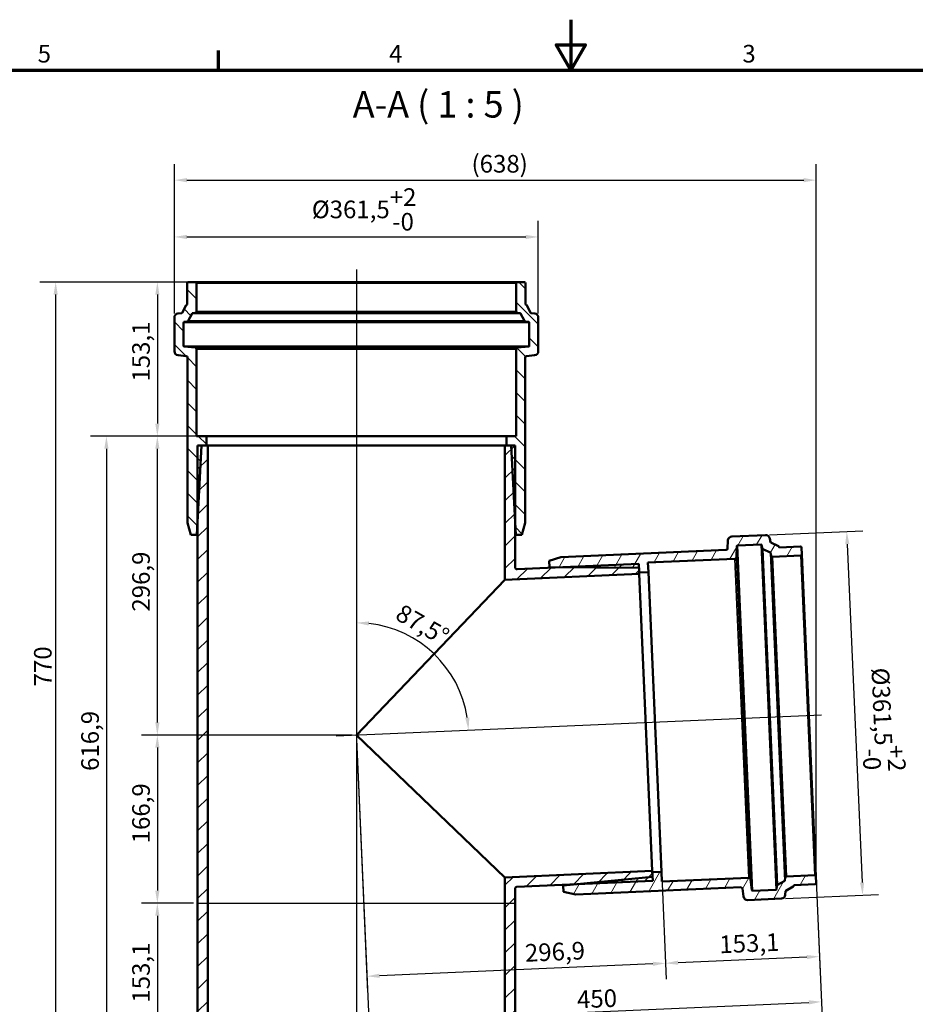
# Model space of a CAD drawing. Units: millimetres. Extents: x 0 to 2100, y 0 to 1485.
# Drawn here: x 503 to 1392, y 507 to 1485 of the extents above; entities that cross this region are included whole.
import ezdxf

# ---------------------------------------------------------------- set-up
doc = ezdxf.new("R2010")
doc.units = ezdxf.units.MM
doc.header["$LTSCALE"] = 5
for name, color, linetype, lineweight in [('Bemaßung (ISO)', 7, 'Continuous', 25), ('Mittellinie (ISO)', 7, 'Continuous', 25), ('Rahmen (ISO)', 7, 'Continuous', 70), ('Schraffur (ISO)', 7, 'Continuous', 18), ('Sichtbar (ISO)', 7, 'Continuous', 50), ('Sichtbar schmal (ISO)', 7, 'Continuous', 35), ('Skizziergeometrie (ISO)', 7, 'Continuous', 25), ('Symbol (ISO)', 7, 'Continuous', 25)]:
    doc.layers.add(name, color=color, linetype=linetype, lineweight=lineweight)
doc.styles.add('Bezeichnungstext (DIN)', font='isocpeur.ttf')
doc.styles.add('Notiztext (DIN)', font='isocpeur.ttf')
doc.dimstyles.new('Standard (DIN)', dxfattribs={"dimscale": 5, "dimtxt": 3.5, "dimasz": 2.5, "dimexe": 3.175, "dimexo": 0.8, "dimgap": 0.8, "dimtad": 1, "dimrnd": 1e-08, "dimtxsty": 'Notiztext (DIN)', "dimcen": 0.09, "dimdle": 10, "dimclrd": 256, "dimclre": 256, "dimclrt": 256, "dimadec": 0, "dimazin": 2, "dimtfac": 1, "dimtmove": 0, "dimatfit": 3, "dimfxl": 1, "dimtolj": 1, "dimlwd": -1, "dimlwe": -1, "dimarcsym": 0})

# ---------------------------------------------------------------- blocks, each defined once
blk = doc.blocks.new('Ränder Vorgaberahmen')
at = {"layer": 'Rahmen (ISO)'}
blk.add_line((140, 287), (140, 290.9), dxfattribs=at)
at = {"layer": 'Rahmen (ISO)', "flags": 128}
for points in [[(210, 297), (210, 287), (207.11, 292), (212.89, 292), (210, 287)], [(10, 10), (10, 287), (410, 287), (410, 10), (10, 10)]]:
    blk.add_lwpolyline(points, dxfattribs=at)
at = {"layer": 'Rahmen (ISO)', "char_height": 3.5, "attachment_point": 7, "style": 'Notiztext (DIN)'}
for s, insert in [('5', (104.08, 287.4)), ('4', (173.9, 287.4)), ('3', (244.08, 287.4))]:
    blk.add_mtext(s, dxfattribs=dict(at, insert=insert))
blk = doc.blocks.new('*D6')
at = {"layer": 'Bemaßung (ISO)', "transparency": 16777216}
for p, q in [((656.2, 1193.2), (656.2, 1285.08)), ((1017.7, 1193.2), (1017.7, 1285.08)), ((668.7, 1269.2), (1005.2, 1269.2))]:
    blk.add_line(p, q, dxfattribs=at)
for points in [[(668.7, 1271.29), (668.7, 1267.12), (656.2, 1269.2)], [(1005.2, 1271.29), (1005.2, 1267.12), (1017.7, 1269.2)]]:
    blk.add_solid(points, dxfattribs=at)
at = {"layer": 'Defpoints', "color": 0, "transparency": 16777216}
for p in [(1017.7, 1269.2), (656.2, 1189.2), (1017.7, 1189.2)]:
    blk.add_point(p, dxfattribs=at)
at = {"layer": 'Bemaßung (ISO)', "transparency": 16777216, "insert": (792.76, 1317.54), "char_height": 17.5, "attachment_point": 1, "style": 'Notiztext (DIN)'}
blk.add_mtext('\\A1;\\fISOCPEUR|b0|i0;\\H17.5000;Ø361,5\\S+2^ -0;', dxfattribs=at)
blk = doc.blocks.new('*D7')
at = {"layer": 'Bemaßung (ISO)', "transparency": 16777216}
for p, q in [((1247.48, 973.24), (1339.94, 977.27)), ((1324.63, 964.09), (1339.3, 627.91)), ((1263.25, 612.08), (1355.71, 616.12))]:
    blk.add_line(p, q, dxfattribs=at)
for points in [[(1326.71, 964.18), (1322.54, 964), (1324.08, 976.58)], [(1341.39, 628), (1337.22, 627.82), (1339.85, 615.43)]]:
    blk.add_solid(points, dxfattribs=at)
at = {"layer": 'Defpoints', "color": 0, "transparency": 16777216}
for p in [(1243.48, 973.06), (1259.25, 611.91), (1339.85, 615.43)]:
    blk.add_point(p, dxfattribs=at)
at = {"layer": 'Bemaßung (ISO)', "transparency": 16777216, "insert": (1378.32, 842.26), "char_height": 17.5, "attachment_point": 1, "rotation": 272.5, "style": 'Notiztext (DIN)'}
blk.add_mtext('\\A1;\\fISOCPEUR|b0|i0;\\H17.5000;Ø361,5\\S+2^ -0;', dxfattribs=at)
blk = doc.blocks.new('*D8')
at = {"layer": 'Bemaßung (ISO)', "transparency": 16777216}
for p, q in [((656.2, 1193.2), (656.2, 1341.49)), ((1293.81, 631.18), (1293.81, 1341.49)), ((668.7, 1325.62), (1281.31, 1325.62))]:
    blk.add_line(p, q, dxfattribs=at)
for points in [[(668.7, 1327.7), (668.7, 1323.53), (656.2, 1325.62)], [(1281.31, 1327.7), (1281.31, 1323.53), (1293.81, 1325.62)]]:
    blk.add_solid(points, dxfattribs=at)
at = {"layer": 'Defpoints', "color": 0, "transparency": 16777216}
for p in [(1293.81, 1325.62), (656.2, 1189.2), (1293.81, 627.18)]:
    blk.add_point(p, dxfattribs=at)
at = {"layer": 'Bemaßung (ISO)', "transparency": 16777216, "insert": (951.38, 1350.62), "char_height": 17.5, "attachment_point": 1, "style": 'Notiztext (DIN)'}
blk.add_mtext('\\A1;\\fISOCPEUR|b0|i0;\\H17.5000;(638)', dxfattribs=at)
blk = doc.blocks.new('*D9')
at = {"layer": 'Bemaßung (ISO)', "transparency": 16777216}
for p, q in [((673.1, 1224.39), (623.43, 1224.39)), ((639.3, 1211.89), (639.3, 1083.79)), ((683.95, 1071.29), (623.43, 1071.29))]:
    blk.add_line(p, q, dxfattribs=at)
for points in [[(637.22, 1211.89), (641.38, 1211.89), (639.3, 1224.39)], [(637.22, 1083.79), (641.38, 1083.79), (639.3, 1071.29)]]:
    blk.add_solid(points, dxfattribs=at)
at = {"layer": 'Defpoints', "color": 0, "transparency": 16777216}
for p in [(677.1, 1224.39), (639.3, 1071.29), (687.95, 1071.29)]:
    blk.add_point(p, dxfattribs=at)
at = {"layer": 'Bemaßung (ISO)', "transparency": 16777216, "insert": (614.3, 1125.53), "char_height": 17.5, "attachment_point": 1, "rotation": 90, "style": 'Notiztext (DIN)'}
blk.add_mtext('\\A1;153,1', dxfattribs=at)
blk = doc.blocks.new('*D10')
at = {"layer": 'Bemaßung (ISO)', "transparency": 16777216}
for p, q in [((673.1, 1224.39), (522.39, 1224.39)), ((538.27, 1211.89), (538.27, 466.89)), ((685.3, 454.39), (522.39, 454.39))]:
    blk.add_line(p, q, dxfattribs=at)
for points in [[(536.19, 1211.89), (540.35, 1211.89), (538.27, 1224.39)], [(536.19, 466.89), (540.35, 466.89), (538.27, 454.39)]]:
    blk.add_solid(points, dxfattribs=at)
at = {"layer": 'Defpoints', "color": 0, "transparency": 16777216}
for p in [(677.1, 1224.39), (538.27, 454.39), (689.3, 454.39)]:
    blk.add_point(p, dxfattribs=at)
at = {"layer": 'Bemaßung (ISO)', "transparency": 16777216, "insert": (516.77, 822.77), "char_height": 17.5, "attachment_point": 1, "rotation": 90, "style": 'Notiztext (DIN)'}
blk.add_mtext('\\A1;770', dxfattribs=at)
blk = doc.blocks.new('*D11')
at = {"layer": 'Bemaßung (ISO)', "transparency": 16777216}
for p, q in [((683.95, 1071.29), (623.43, 1071.29)), ((639.3, 786.89), (639.3, 1058.79)), ((832.95, 774.39), (623.43, 774.39))]:
    blk.add_line(p, q, dxfattribs=at)
for points in [[(637.22, 1058.79), (641.38, 1058.79), (639.3, 1071.29)], [(637.22, 786.89), (641.38, 786.89), (639.3, 774.39)]]:
    blk.add_solid(points, dxfattribs=at)
at = {"layer": 'Defpoints', "color": 0, "transparency": 16777216}
for p in [(639.3, 1071.29), (687.95, 1071.29), (836.95, 774.39)]:
    blk.add_point(p, dxfattribs=at)
at = {"layer": 'Bemaßung (ISO)', "transparency": 16777216, "insert": (614.3, 897.03), "char_height": 17.5, "attachment_point": 1, "rotation": 90, "style": 'Notiztext (DIN)'}
blk.add_mtext('\\A1;296,9', dxfattribs=at)
blk = doc.blocks.new('*D12')
at = {"layer": 'Bemaßung (ISO)', "transparency": 16777216}
for p, q in [((683.95, 1071.29), (572.81, 1071.29)), ((588.68, 1058.79), (588.68, 466.89)), ((685.3, 454.39), (572.81, 454.39))]:
    blk.add_line(p, q, dxfattribs=at)
for points in [[(586.6, 1058.79), (590.77, 1058.79), (588.68, 1071.29)], [(586.6, 466.89), (590.77, 466.89), (588.68, 454.39)]]:
    blk.add_solid(points, dxfattribs=at)
at = {"layer": 'Defpoints', "color": 0, "transparency": 16777216}
for p in [(687.95, 1071.29), (588.68, 454.39), (689.3, 454.39)]:
    blk.add_point(p, dxfattribs=at)
at = {"layer": 'Bemaßung (ISO)', "transparency": 16777216, "insert": (563.68, 738.78), "char_height": 17.5, "attachment_point": 1, "rotation": 90, "style": 'Notiztext (DIN)'}
blk.add_mtext('\\A1;616,9', dxfattribs=at)
blk = doc.blocks.new('*D13')
at = {"layer": 'Bemaßung (ISO)', "transparency": 16777216}
for p, q in [((1140.24, 634.49), (1144.72, 531.86)), ((1293.67, 630.33), (1297.68, 538.54)), ((1284.5, 553.85), (1156.52, 548.26))]:
    blk.add_line(p, q, dxfattribs=at)
for points in [[(1156.43, 550.35), (1156.61, 546.18), (1144.03, 547.72)], [(1284.41, 555.93), (1284.59, 551.77), (1296.98, 554.4)]]:
    blk.add_solid(points, dxfattribs=at)
at = {"layer": 'Defpoints', "color": 0, "transparency": 16777216}
for p in [(1140.07, 638.48), (1293.49, 634.32), (1144.03, 547.72)]:
    blk.add_point(p, dxfattribs=at)
at = {"layer": 'Bemaßung (ISO)', "transparency": 16777216, "insert": (1197.13, 575.06), "char_height": 17.5, "attachment_point": 1, "rotation": 2.5, "style": 'Notiztext (DIN)'}
blk.add_mtext('\\A1;153,1', dxfattribs=at)
blk = doc.blocks.new('*D14')
at = {"layer": 'Bemaßung (ISO)', "transparency": 16777216}
for p, q in [((837.12, 770.39), (848.1, 518.91)), ((1140.24, 634.49), (1144.72, 531.86)), ((1131.54, 547.17), (859.9, 535.31))]:
    blk.add_line(p, q, dxfattribs=at)
for points in [[(1131.45, 549.26), (1131.63, 545.09), (1144.03, 547.72)], [(859.81, 537.4), (859.99, 533.23), (847.41, 534.77)]]:
    blk.add_solid(points, dxfattribs=at)
at = {"layer": 'Defpoints', "color": 0, "transparency": 16777216}
for p in [(836.95, 774.39), (1140.07, 638.48), (847.41, 534.77)]:
    blk.add_point(p, dxfattribs=at)
at = {"layer": 'Bemaßung (ISO)', "transparency": 16777216, "insert": (1004.04, 566.63), "char_height": 17.5, "attachment_point": 1, "rotation": 2.5, "style": 'Notiztext (DIN)'}
blk.add_mtext('\\A1;296,9', dxfattribs=at)
blk = doc.blocks.new('*D15')
at = {"layer": 'Bemaßung (ISO)', "transparency": 16777216}
for p, q in [((837.12, 770.39), (850.07, 473.95)), ((1293.67, 630.33), (1299.64, 493.58)), ((861.86, 490.36), (1286.46, 508.9))]:
    blk.add_line(p, q, dxfattribs=at)
for points in [[(1286.37, 510.98), (1286.55, 506.82), (1298.95, 509.44)], [(861.77, 492.44), (861.95, 488.28), (849.38, 489.81)]]:
    blk.add_solid(points, dxfattribs=at)
at = {"layer": 'Defpoints', "color": 0, "transparency": 16777216}
for p in [(836.95, 774.39), (1293.49, 634.32), (1298.95, 509.44)]:
    blk.add_point(p, dxfattribs=at)
at = {"layer": 'Bemaßung (ISO)', "transparency": 16777216, "insert": (1055.74, 520.34), "char_height": 17.5, "attachment_point": 1, "rotation": 2.5, "style": 'Notiztext (DIN)'}
blk.add_mtext('\\A1;450', dxfattribs=at)
blk = doc.blocks.new('*D17')
at = {"layer": 'Bemaßung (ISO)', "transparency": 16777216}
for p, q in [((675.3, 607.49), (623.43, 607.49)), ((639.3, 594.99), (639.3, 466.89)), ((685.3, 454.39), (623.43, 454.39))]:
    blk.add_line(p, q, dxfattribs=at)
for points in [[(637.22, 594.99), (641.38, 594.99), (639.3, 607.49)], [(637.22, 466.89), (641.38, 466.89), (639.3, 454.39)]]:
    blk.add_solid(points, dxfattribs=at)
at = {"layer": 'Defpoints', "color": 0, "transparency": 16777216}
for p in [(679.3, 607.49), (639.3, 454.39), (689.3, 454.39)]:
    blk.add_point(p, dxfattribs=at)
at = {"layer": 'Bemaßung (ISO)', "transparency": 16777216, "insert": (614.3, 508.63), "char_height": 17.5, "attachment_point": 1, "rotation": 90, "style": 'Notiztext (DIN)'}
blk.add_mtext('\\A1;153,1', dxfattribs=at)
blk = doc.blocks.new('*D18')
at = {"layer": 'Bemaßung (ISO)', "transparency": 16777216}
blk.add_arc((836.95, 774.39), 111.56, 8.92343, 83.57657, dxfattribs=at)
for points in [[(849.31, 883.17), (849.55, 887.33), (836.95, 885.95)], [(949.23, 791.9), (945.08, 791.49), (948.4, 779.26)]]:
    blk.add_solid(points, dxfattribs=at)
at = {"layer": 'Defpoints', "color": 0, "transparency": 16777216}
for p in [(836.95, 1236.89), (931.9, 832.96), (836.95, 774.39), (840.95, 774.57)]:
    blk.add_point(p, dxfattribs=at)
at = {"layer": 'Bemaßung (ISO)', "transparency": 16777216, "insert": (883.08, 905.32), "char_height": 17.5, "attachment_point": 1, "rotation": 330.24353, "style": 'Notiztext (DIN)'}
blk.add_mtext('\\A1;87,5°', dxfattribs=at)
blk = doc.blocks.new('*D19')
at = {"layer": 'Bemaßung (ISO)', "transparency": 16777216}
for p, q in [((832.95, 774.39), (623.43, 774.39)), ((639.3, 761.89), (639.3, 619.99)), ((675.3, 607.49), (623.43, 607.49))]:
    blk.add_line(p, q, dxfattribs=at)
for points in [[(637.22, 761.89), (641.38, 761.89), (639.3, 774.39)], [(637.22, 619.99), (641.38, 619.99), (639.3, 607.49)]]:
    blk.add_solid(points, dxfattribs=at)
at = {"layer": 'Defpoints', "color": 0, "transparency": 16777216}
for p in [(836.95, 774.39), (639.3, 607.49), (679.3, 607.49)]:
    blk.add_point(p, dxfattribs=at)
at = {"layer": 'Bemaßung (ISO)', "transparency": 16777216, "insert": (614.3, 666.88), "char_height": 17.5, "attachment_point": 1, "rotation": 90, "style": 'Notiztext (DIN)'}
blk.add_mtext('\\A1;166,9', dxfattribs=at)

msp = doc.modelspace()

# ---------------------------------------------------------------- hatches: boundary and pattern name
at = {"layer": 'Schraffur (ISO)'}
h = msp.add_hatch(dxfattribs=at)
h.set_pattern_fill('ANSI31', color=256, scale=127, angle=90.0002105, style=0)
h.set_pattern_definition([(135.0002, (0, 0), (-11.22528, -11.22536), [])])
edge = h.paths.add_edge_path()
edge.add_line((995.8003, 1223.3908), (995.8003, 1195.2397))
edge.add_ellipse((997.3003, 1195.2397), major_axis=(-1.5, 0), ratio=1, start_angle=0, end_angle=83)
edge.add_line((997.1175, 1193.7509), (999.7891, 1193.4228))
edge.add_ellipse((999.7282, 1192.9266), major_axis=(0.0609, 0.4963), ratio=1, start_angle=304.4774464, end_angle=360, ccw=False)
edge.add_line((1000.1718, 1193.1573), (1003.936, 1185.9192))
edge.add_ellipse((1005.2668, 1186.6113), major_axis=(-1.3308, -0.6921), ratio=1, start_angle=0, end_angle=55.5225536)
edge.add_line((1005.084, 1185.1225), (1008.1613, 1184.7447))
edge.add_ellipse((1008.1003, 1184.2484), major_axis=(0.0609, 0.4963), ratio=1, start_angle=277, end_angle=360, ccw=False)
edge.add_line((1008.6003, 1184.2484), (1008.6003, 1160.7489))
edge.add_ellipse((1008.1003, 1160.7489), major_axis=(0.5, 0), ratio=1, start_angle=275, end_angle=360, ccw=False)
edge.add_line((1008.1439, 1160.2508), (996.9696, 1159.2732))
edge.add_ellipse((997.1003, 1157.7789), major_axis=(-0.1307, 1.4943), ratio=1, start_angle=0, end_angle=85)
edge.add_line((995.6003, 1157.7789), (995.6003, 1071.2908))
edge.add_line((995.6003, 1071.2908), (985.9503, 1071.2908))
edge.add_line((985.9503, 1071.2908), (985.9503, 1062.1908))
edge.add_line((985.9503, 1062.1908), (990.6182, 1062.1908))
edge.add_line((990.6182, 1062.1908), (994.6003, 986.2069))
edge.add_line((994.6003, 986.2069), (995.2825, 973.1908))
edge.add_line((995.2825, 973.1908), (1001.4849, 973.1908))
edge.add_line((1001.4849, 973.1908), (1004.7003, 985.1908))
edge.add_line((1004.7003, 985.1908), (1004.7003, 1149.4403))
edge.add_ellipse((1006.2003, 1149.4403), major_axis=(-1.5, 0), ratio=1, start_angle=275, end_angle=360, ccw=False)
edge.add_line((1006.0696, 1150.9346), (1014.0489, 1151.6327))
edge.add_ellipse((1013.7003, 1155.6175), major_axis=(0.3486, -3.9848), ratio=1, start_angle=0, end_angle=85)
edge.add_line((1017.7003, 1155.6175), (1017.7003, 1189.2029))
edge.add_ellipse((1013.7003, 1189.2029), major_axis=(4, 0), ratio=1, start_angle=0, end_angle=83)
edge.add_line((1014.1878, 1193.1731), (1010.4249, 1193.6351))
edge.add_ellipse((1010.4858, 1194.1314), major_axis=(-0.0609, -0.4963), ratio=1, start_angle=304.4774464, end_angle=360, ccw=False)
edge.add_line((1010.0422, 1193.9007), (1006.1565, 1201.3722))
edge.add_ellipse((1005.2693, 1200.9108), major_axis=(0.8872, 0.4614), ratio=1, start_angle=0, end_angle=55.5225536)
edge.add_line((1005.3912, 1201.9033), (1005.3394, 1201.9097))
edge.add_ellipse((1005.4003, 1202.406), major_axis=(-0.0609, -0.4963), ratio=1, start_angle=277, end_angle=360, ccw=False)
edge.add_line((1004.9003, 1202.406), (1004.9003, 1223.3908))
edge.add_ellipse((1003.9003, 1223.3908), major_axis=(1, 0), ratio=1, start_angle=0, end_angle=90)
edge.add_line((1003.9003, 1224.3908), (996.8003, 1224.3908))
edge.add_ellipse((996.8003, 1223.3908), major_axis=(0, 1), ratio=1, start_angle=0, end_angle=90)
edge = h.paths.add_edge_path()
edge.add_line((678.1003, 1195.2397), (678.1003, 1223.3908))
edge.add_ellipse((677.1003, 1223.3908), major_axis=(1, 0), ratio=1, start_angle=0, end_angle=90)
edge.add_line((677.1003, 1224.3908), (670.0003, 1224.3908))
edge.add_ellipse((670.0003, 1223.3908), major_axis=(0, 1), ratio=1, start_angle=0, end_angle=90)
edge.add_line((669.0003, 1223.3908), (669.0003, 1202.406))
edge.add_ellipse((668.5003, 1202.406), major_axis=(0.5, 0), ratio=1, start_angle=277, end_angle=360, ccw=False)
edge.add_line((668.5613, 1201.9097), (668.5094, 1201.9033))
edge.add_ellipse((668.6313, 1200.9108), major_axis=(-0.1219, 0.9925), ratio=1, start_angle=0, end_angle=55.5225536)
edge.add_line((667.7441, 1201.3722), (663.8584, 1193.9007))
edge.add_ellipse((663.4148, 1194.1314), major_axis=(0.4436, -0.2307), ratio=1, start_angle=304.4774464, end_angle=360, ccw=False)
edge.add_line((663.4758, 1193.6351), (659.7128, 1193.1731))
edge.add_ellipse((660.2003, 1189.2029), major_axis=(-0.4875, 3.9702), ratio=1, start_angle=0, end_angle=83)
edge.add_line((656.2003, 1189.2029), (656.2003, 1155.6175))
edge.add_ellipse((660.2003, 1155.6175), major_axis=(-4, 0), ratio=1, start_angle=0, end_angle=85)
edge.add_line((659.8517, 1151.6327), (667.8311, 1150.9346))
edge.add_ellipse((667.7003, 1149.4403), major_axis=(0.1307, 1.4943), ratio=1, start_angle=275, end_angle=360, ccw=False)
edge.add_line((669.2003, 1149.4403), (669.2003, 985.1908))
edge.add_line((669.2003, 985.1908), (672.4157, 973.1908))
edge.add_line((672.4157, 973.1908), (678.6182, 973.1908))
edge.add_line((678.6182, 973.1908), (679.3003, 986.2069))
edge.add_line((679.3003, 986.2069), (683.2825, 1062.1908))
edge.add_line((683.2825, 1062.1908), (687.9503, 1062.1908))
edge.add_line((687.9503, 1062.1908), (687.9503, 1071.2908))
edge.add_line((687.9503, 1071.2908), (678.3003, 1071.2908))
edge.add_line((678.3003, 1071.2908), (678.3003, 1157.7789))
edge.add_ellipse((676.8003, 1157.7789), major_axis=(1.5, 0), ratio=1, start_angle=0, end_angle=85)
edge.add_line((676.9311, 1159.2732), (665.7567, 1160.2508))
edge.add_ellipse((665.8003, 1160.7489), major_axis=(-0.0436, -0.4981), ratio=1, start_angle=275, end_angle=360, ccw=False)
edge.add_line((665.3003, 1160.7489), (665.3003, 1184.2484))
edge.add_ellipse((665.8003, 1184.2484), major_axis=(-0.5, 0), ratio=1, start_angle=277, end_angle=360, ccw=False)
edge.add_line((665.7394, 1184.7447), (668.8166, 1185.1225))
edge.add_ellipse((668.6338, 1186.6113), major_axis=(0.1828, -1.4888), ratio=1, start_angle=0, end_angle=55.5225536)
edge.add_line((669.9646, 1185.9192), (673.7289, 1193.1573))
edge.add_ellipse((674.1725, 1192.9266), major_axis=(-0.4436, 0.2307), ratio=1, start_angle=304.4774464, end_angle=360, ccw=False)
edge.add_line((674.1115, 1193.4228), (676.7831, 1193.7509))
edge.add_ellipse((676.6003, 1195.2397), major_axis=(0.1828, -1.4888), ratio=1, start_angle=0, end_angle=83)
h = msp.add_hatch(dxfattribs=at)
h.set_pattern_fill('ANSI31', color=256, scale=127, style=0)
h.set_pattern_definition([(45, (0, 0), (-11.22532, 11.22532), [])])
edge = h.paths.add_edge_path()
edge.add_line((984.6003, 928.628), (1118.036, 934.4539))
edge.add_line((1118.036, 934.4539), (1117.9771, 935.8026))
edge.add_line((1117.9771, 935.8026), (1117.7735, 940.466))
edge.add_line((1117.7735, 940.466), (1117.5998, 944.4444))
edge.add_line((1117.5998, 944.4444), (1041.6882, 941.13))
edge.add_line((1041.6882, 941.13), (996.6876, 939.1652))
edge.add_spline(control_points=[(996.6876, 939.1652), (996.5388, 939.1587), (996.3898, 939.1689), (996.0968, 939.222), (995.9538, 939.2649), (995.5772, 939.4252), (995.3598, 939.5731), (994.9939, 939.9438), (994.8489, 940.1631), (994.6512, 940.645), (994.6003, 940.9029), (994.6003, 941.1633)], knot_values=[-0.32371401, -0.32371401, -0.32371401, -0.32371401, -0.27905035, -0.27905035, -0.23438668, -0.23438668, -0.15625779, -0.15625779, -0.07812889, -0.07812889, 0, 0, 0, 0], degree=3, periodic=0)
edge.add_line((994.6003, 941.1633), (994.6003, 986.2069))
edge.add_line((994.6003, 986.2069), (994.6003, 1062.1908))
edge.add_line((994.6003, 1062.1908), (990.6182, 1062.1908))
edge.add_line((990.6182, 1062.1908), (985.9503, 1062.1908))
edge.add_line((985.9503, 1062.1908), (984.6003, 1062.1908))
edge.add_line((984.6003, 1062.1908), (984.6003, 928.628))
edge = h.paths.add_edge_path()
edge.add_line((992.4567, 454.3908), (994.6003, 462.3908))
edge.add_line((994.6003, 462.3908), (994.6003, 621.5591))
edge.add_spline(control_points=[(994.6003, 621.5591), (994.6003, 621.7991), (994.6435, 622.037), (994.8192, 622.5055), (994.9575, 622.7291), (995.3119, 623.1108), (995.5246, 623.2652), (995.9974, 623.4838), (996.2529, 623.5459), (996.5131, 623.5572)], knot_values=[-0.30636038, -0.30636038, -0.30636038, -0.30636038, -0.23438668, -0.23438668, -0.15625779, -0.15625779, -0.07812889, -0.07812889, 0, 0, 0, 0], degree=3, periodic=0)
edge.add_line((996.5131, 623.5572), (1055.4414, 626.1301))
edge.add_line((1055.4414, 626.1301), (1131.353, 629.4445))
edge.add_line((1131.353, 629.4445), (1131.1793, 633.4228))
edge.add_line((1131.1793, 633.4228), (1130.9757, 638.0862))
edge.add_line((1130.9757, 638.0862), (1130.9168, 639.435))
edge.add_line((1130.9168, 639.435), (984.6003, 633.0466))
edge.add_line((984.6003, 633.0466), (984.6003, 454.3908))
edge.add_line((984.6003, 454.3908), (992.4567, 454.3908))
h.paths.add_polyline_path([(679.3003, 462.3908), (681.4439, 454.3908), (689.3003, 454.3908), (689.3003, 1062.1908), (687.9503, 1062.1908), (683.2825, 1062.1908), (679.3003, 1062.1908), (679.3003, 986.2069)])
h = msp.add_hatch(dxfattribs=at)
h.set_pattern_fill('ANSI31', color=256, scale=127, angle=14.9999778, style=0)
h.set_pattern_definition([(60, (0, 0), (-13.74815, 7.9375), [])])
edge = h.paths.add_edge_path()
edge.add_line((1292.4519, 635.2771), (1264.3276, 634.0491))
edge.add_ellipse((1264.3931, 632.5506), major_axis=(-0.0654, 1.4986), ratio=1, start_angle=0, end_angle=83)
edge.add_line((1262.8977, 632.6682), (1262.6865, 629.9849))
edge.add_ellipse((1262.188, 630.0241), major_axis=(0.4985, -0.0392), ratio=1, start_angle=304.4774464, end_angle=360, ccw=False)
edge.add_line((1262.4379, 629.591), (1255.3709, 625.5146))
edge.add_ellipse((1256.1204, 624.2153), major_axis=(-0.7495, 1.2993), ratio=1, start_angle=0, end_angle=55.5225536)
edge.add_line((1254.625, 624.333), (1254.3818, 621.2422))
edge.add_ellipse((1253.8833, 621.2814), major_axis=(0.4985, -0.0392), ratio=1, start_angle=277, end_angle=360, ccw=False)
edge.add_line((1253.9051, 620.7819), (1230.428, 619.7568))
edge.add_ellipse((1230.4062, 620.2564), major_axis=(0.0218, -0.4995), ratio=1, start_angle=275, end_angle=360, ccw=False)
edge.add_line((1229.9105, 620.1911), (1228.4464, 631.3121))
edge.add_ellipse((1226.9592, 631.1164), major_axis=(1.4872, 0.1958), ratio=1, start_angle=0, end_angle=85)
edge.add_line((1226.8938, 632.6149), (1140.488, 628.8424))
edge.add_line((1140.488, 628.8424), (1140.067, 638.4832))
edge.add_line((1140.067, 638.4832), (1130.9757, 638.0862))
edge.add_line((1130.9757, 638.0862), (1131.1793, 633.4228))
edge.add_line((1131.1793, 633.4228), (1055.4414, 626.1301))
edge.add_line((1055.4414, 626.1301), (1042.4675, 624.8809))
edge.add_line((1042.4675, 624.8809), (1042.738, 618.6843))
edge.add_line((1042.738, 618.6843), (1054.8668, 615.9954))
edge.add_line((1054.8668, 615.9954), (1218.96, 623.1599))
edge.add_ellipse((1219.0255, 621.6613), major_axis=(-0.0654, 1.4986), ratio=1, start_angle=275, end_angle=360, ccw=False)
edge.add_line((1220.5126, 621.8571), (1221.5581, 613.9158))
edge.add_ellipse((1225.5239, 614.4379), major_axis=(-3.9658, -0.5221), ratio=1, start_angle=0, end_angle=85)
edge.add_line((1225.6984, 610.4417), (1259.2518, 611.9067))
edge.add_ellipse((1259.0773, 615.9028), major_axis=(0.1745, -3.9962), ratio=1, start_angle=0, end_angle=83)
edge.add_line((1263.065, 615.589), (1263.3625, 619.3685))
edge.add_ellipse((1263.8609, 619.3293), major_axis=(-0.4985, 0.0392), ratio=1, start_angle=304.4774464, end_angle=360, ccw=False)
edge.add_line((1263.6111, 619.7624), (1270.906, 623.9703))
edge.add_ellipse((1270.4064, 624.8365), major_axis=(0.4997, -0.8662), ratio=1, start_angle=0, end_angle=55.5225536)
edge.add_line((1271.4033, 624.758), (1271.4074, 624.8101))
edge.add_ellipse((1271.9058, 624.7709), major_axis=(-0.4985, 0.0392), ratio=1, start_angle=277, end_angle=360, ccw=False)
edge.add_line((1271.884, 625.2704), (1292.8489, 626.1857))
edge.add_ellipse((1292.8052, 627.1848), major_axis=(0.0436, -0.999), ratio=1, start_angle=0, end_angle=90)
edge.add_line((1293.8043, 627.2284), (1293.4946, 634.3216))
edge.add_ellipse((1292.4955, 634.278), major_axis=(0.999, 0.0436), ratio=1, start_angle=0, end_angle=90)
edge = h.paths.add_edge_path()
edge.add_line((1250.4698, 951.4468), (1278.594, 952.6747))
edge.add_ellipse((1278.5504, 953.6737), major_axis=(0.0436, -0.999), ratio=1, start_angle=0, end_angle=90)
edge.add_line((1279.5495, 953.7174), (1279.2398, 960.8106))
edge.add_ellipse((1278.2407, 960.767), major_axis=(0.999, 0.0436), ratio=1, start_angle=0, end_angle=90)
edge.add_line((1278.1971, 961.766), (1257.2323, 960.8507))
edge.add_ellipse((1257.2105, 961.3502), major_axis=(0.0218, -0.4995), ratio=1, start_angle=277, end_angle=360, ccw=False)
edge.add_line((1256.7173, 961.2677), (1256.7087, 961.3192))
edge.add_ellipse((1255.7224, 961.1541), major_axis=(0.9863, 0.165), ratio=1, start_angle=0, end_angle=55.5225536)
edge.add_line((1256.1447, 962.0606), (1248.5108, 965.6167))
edge.add_ellipse((1248.7219, 966.0699), major_axis=(-0.2111, -0.4532), ratio=1, start_angle=304.4774464, end_angle=360, ccw=False)
edge.add_line((1248.2288, 965.9874), (1247.603, 969.7266))
edge.add_ellipse((1243.6579, 969.0664), major_axis=(3.9451, 0.6602), ratio=1, start_angle=0, end_angle=83)
edge.add_line((1243.4834, 973.0626), (1209.93, 971.5976))
edge.add_ellipse((1210.1045, 967.6014), major_axis=(-0.1745, 3.9962), ratio=1, start_angle=0, end_angle=85)
edge.add_line((1206.1083, 967.7759), (1205.7589, 959.7737))
edge.add_ellipse((1204.2603, 959.8391), major_axis=(1.4986, -0.0654), ratio=1, start_angle=275, end_angle=360, ccw=False)
edge.add_line((1204.3257, 958.3405), (1040.2325, 951.1761))
edge.add_line((1040.2325, 951.1761), (1028.3842, 947.4403))
edge.add_line((1028.3842, 947.4403), (1028.6548, 941.2438))
edge.add_line((1028.6548, 941.2438), (1041.6882, 941.13))
edge.add_line((1041.6882, 941.13), (1117.7735, 940.466))
edge.add_line((1117.7735, 940.466), (1117.9771, 935.8026))
edge.add_line((1117.9771, 935.8026), (1127.0685, 936.1995))
edge.add_line((1127.0685, 936.1995), (1126.6475, 945.8404))
edge.add_line((1126.6475, 945.8404), (1213.0534, 949.6129))
edge.add_ellipse((1212.9879, 951.1115), major_axis=(0.0654, -1.4986), ratio=1, start_angle=0, end_angle=85)
edge.add_line((1214.4865, 951.0461), (1214.9758, 962.2524))
edge.add_ellipse((1215.4753, 962.2306), major_axis=(-0.4995, 0.0218), ratio=1, start_angle=275, end_angle=360, ccw=False)
edge.add_line((1215.4535, 962.7301), (1238.9306, 963.7551))
edge.add_ellipse((1238.9524, 963.2556), major_axis=(-0.0218, 0.4995), ratio=1, start_angle=277, end_angle=360, ccw=False)
edge.add_line((1239.4456, 963.3381), (1239.9573, 960.2803))
edge.add_ellipse((1241.4367, 960.5279), major_axis=(-1.4794, -0.2476), ratio=1, start_angle=0, end_angle=55.5225536)
edge.add_line((1240.8033, 959.1681), (1248.1986, 955.7232))
edge.add_ellipse((1247.9875, 955.27), major_axis=(0.2111, 0.4532), ratio=1, start_angle=304.4774464, end_angle=360, ccw=False)
edge.add_line((1248.4806, 955.3525), (1248.9249, 952.6978))
edge.add_ellipse((1250.4043, 952.9453), major_axis=(-1.4794, -0.2476), ratio=1, start_angle=0, end_angle=83)

# ---------------------------------------------------------------- linework, layer by layer
at = {"layer": 'Mittellinie (ISO)', "linetype": 'Continuous'}
for p, q in [((836.9503, 1236.8908), (836.9503, 441.8908)), ((816.9694, 773.5184), (1299.0101, 794.5647))]:
    msp.add_line(p, q, dxfattribs=at)
at = {"layer": 'Sichtbar (ISO)'}
for p, q in [((669.0003, 1223.3908), (669.0003, 1202.406)), ((677.1003, 1224.3908), (670.0003, 1224.3908)), ((996.8003, 1224.3908), (677.1003, 1224.3908)), ((678.1003, 1195.2397), (678.1003, 1223.3908)), ((995.8003, 1223.3908), (995.8003, 1195.2397)), ((1003.9003, 1224.3908), (996.8003, 1224.3908)), ((1004.9003, 1202.406), (1004.9003, 1223.3908)), ((663.4758, 1193.6351), (659.7128, 1193.1731)), ((667.7441, 1201.3722), (663.8584, 1193.9007)), ((668.5613, 1201.9097), (668.5094, 1201.9033)), ((674.1115, 1193.4228), (676.7831, 1193.7509)), ((997.1175, 1193.7509), (999.7891, 1193.4228)), ((1005.3912, 1201.9033), (1005.3394, 1201.9097)), ((1010.0422, 1193.9007), (1006.1565, 1201.3722)), ((1014.1878, 1193.1731), (1010.4249, 1193.6351)), ((656.2003, 1189.2029), (656.2003, 1155.6175)), ((665.3003, 1160.7489), (665.3003, 1184.2484)), ((665.7394, 1184.7447), (668.8166, 1185.1225)), ((669.9646, 1185.9192), (673.7289, 1193.1573)), ((1000.1718, 1193.1573), (1003.936, 1185.9192)), ((1005.084, 1185.1225), (1008.1613, 1184.7447)), ((1008.6003, 1184.2484), (1008.6003, 1160.7489)), ((1017.7003, 1155.6175), (1017.7003, 1189.2029)), ((676.9311, 1159.2732), (665.7567, 1160.2508)), ((678.3003, 1071.2908), (678.3003, 1157.7789)), ((995.6003, 1157.7789), (995.6003, 1071.2908)), ((1008.1439, 1160.2508), (996.9696, 1159.2732)), ((659.8517, 1151.6327), (667.8311, 1150.9346)), ((669.2003, 1149.4403), (669.2003, 985.1908)), ((1004.7003, 985.1908), (1004.7003, 1149.4403)), ((1006.0696, 1150.9346), (1014.0489, 1151.6327)), ((687.9503, 1071.2908), (678.3003, 1071.2908)), ((687.9503, 1062.1908), (687.9503, 1071.2908)), ((985.9503, 1071.2908), (687.9503, 1071.2908)), ((995.6003, 1071.2908), (985.9503, 1071.2908)), ((985.9503, 1071.2908), (985.9503, 1062.1908)), ((678.6182, 973.1908), (683.2825, 1062.1908)), ((689.3003, 1062.1908), (679.3003, 1062.1908)), ((679.3003, 1062.1908), (679.3003, 462.3908)), ((683.2825, 1062.1908), (687.9503, 1062.1908)), ((689.3003, 454.3908), (689.3003, 1062.1908)), ((984.6003, 1062.1908), (689.3003, 1062.1908)), ((994.6003, 1062.1908), (984.6003, 1062.1908)), ((984.6003, 1062.1908), (984.6003, 928.628)), ((985.9503, 1062.1908), (990.6182, 1062.1908)), ((990.6182, 1062.1908), (995.2825, 973.1908)), ((994.6003, 941.1633), (994.6003, 1062.1908)), ((669.2003, 985.1908), (672.4157, 973.1908)), ((1001.4849, 973.1908), (1004.7003, 985.1908)), ((672.4157, 973.1908), (678.6182, 973.1908)), ((679.3003, 973.1908), (678.6182, 973.1908)), ((995.2825, 973.1908), (994.6003, 973.1908)), ((995.2825, 973.1908), (1001.4849, 973.1908)), ((1243.4834, 973.0626), (1209.93, 971.5976)), ((1248.2288, 965.9874), (1247.603, 969.7266)), ((1206.1083, 967.7759), (1205.7589, 959.7737)), ((1214.4865, 951.0461), (1214.9758, 962.2524)), ((1215.4535, 962.7301), (1238.9306, 963.7551)), ((1239.4456, 963.3381), (1239.9573, 960.2803)), ((1240.8033, 959.1681), (1248.1986, 955.7232)), ((1256.1447, 962.0606), (1248.5108, 965.6167)), ((1256.7173, 961.2677), (1256.7087, 961.3192)), ((1278.1971, 961.766), (1257.2323, 960.8507)), ((1279.5495, 953.7174), (1279.2398, 960.8106)), ((1040.2325, 951.1761), (1028.3842, 947.4403)), ((1204.3257, 958.3405), (1040.2325, 951.1761)), ((1126.6475, 945.8404), (1213.0534, 949.6129)), ((1248.4806, 955.3525), (1248.9249, 952.6978)), ((1250.4698, 951.4468), (1278.594, 952.6747)), ((1293.4946, 634.3216), (1279.5495, 953.7174)), ((1117.5998, 944.4444), (996.6876, 939.1652)), ((1028.3842, 947.4403), (1028.6548, 941.2438)), ((1028.6548, 941.2438), (1117.7735, 940.466)), ((1028.6845, 940.5623), (1028.6548, 941.2438)), ((1118.036, 934.4539), (1117.5998, 944.4444)), ((1117.7735, 940.466), (1117.9771, 935.8026)), ((1127.0685, 936.1995), (1126.6475, 945.8404)), ((984.6003, 928.628), (1118.036, 934.4539)), ((1117.9771, 935.8026), (1127.0685, 936.1995)), ((1118.036, 934.4539), (1130.9168, 639.435)), ((1140.067, 638.4832), (1127.0685, 936.1995)), ((984.6003, 928.628), (836.9503, 774.3908)), ((836.9503, 774.3908), (984.6003, 633.0466)), ((1130.9168, 639.435), (984.6003, 633.0466)), ((1131.353, 629.4445), (1130.9168, 639.435)), ((1140.067, 638.4832), (1130.9757, 638.0862)), ((1130.9757, 638.0862), (1131.1793, 633.4228)), ((1140.488, 628.8424), (1140.067, 638.4832)), ((984.6003, 633.0466), (984.6003, 454.3908)), ((996.5131, 623.5572), (1131.353, 629.4445)), ((1131.1793, 633.4228), (1042.4675, 624.8809)), ((1226.8938, 632.6149), (1140.488, 628.8424)), ((1229.9105, 620.1911), (1228.4464, 631.3121)), ((1262.4379, 629.591), (1255.3709, 625.5146)), ((1262.8977, 632.6682), (1262.6865, 629.9849)), ((1292.4519, 635.2771), (1264.3276, 634.0491)), ((1271.884, 625.2704), (1292.8489, 626.1857)), ((1293.8043, 627.2284), (1293.4946, 634.3216)), ((994.6003, 462.3908), (994.6003, 621.5591)), ((1042.4675, 624.8809), (1042.4377, 625.5623)), ((1042.4675, 624.8809), (1042.738, 618.6843)), ((1042.738, 618.6843), (1054.8668, 615.9954)), ((1054.8668, 615.9954), (1218.96, 623.1599)), ((1220.5126, 621.8571), (1221.5581, 613.9158)), ((1253.9051, 620.7819), (1230.428, 619.7568)), ((1254.625, 624.333), (1254.3818, 621.2422)), ((1263.065, 615.589), (1263.3625, 619.3685)), ((1263.6111, 619.7624), (1270.906, 623.9703)), ((1271.4033, 624.758), (1271.4074, 624.8101)), ((1225.6984, 610.4417), (1259.2518, 611.9067))]:
    msp.add_line(p, q, dxfattribs=at)
for centre, radius, start, end in [((670.0003, 1223.3908), 1, 90, 180), ((677.1003, 1223.3908), 1, 0, 90), ((996.8003, 1223.3908), 1, 90, 180), ((1003.9003, 1223.3908), 1, 0, 90), ((663.4148, 1194.1314), 0.5, 277, 332.5225536), ((668.6313, 1200.9108), 1, 97, 152.5225536), ((668.5003, 1202.406), 0.5, 277, 0), ((674.1725, 1192.9266), 0.5, 97, 152.5225536), ((676.6003, 1195.2397), 1.5, 277, 0), ((997.3003, 1195.2397), 1.5, 180, 263), ((999.7282, 1192.9266), 0.5, 27.4774464, 83), ((1005.4003, 1202.406), 0.5, 180, 263), ((1005.2693, 1200.9108), 1, 27.4774464, 83), ((1010.4858, 1194.1314), 0.5, 207.4774464, 263), ((660.2003, 1189.2029), 4, 97, 180), ((665.8003, 1184.2484), 0.5, 97, 180), ((668.6338, 1186.6113), 1.5, 277, 332.5225536), ((1005.2668, 1186.6113), 1.5, 207.4774464, 263), ((1008.1003, 1184.2484), 0.5, 0, 83), ((1013.7003, 1189.2029), 4, 0, 83), ((660.2003, 1155.6175), 4, 180, 265), ((665.8003, 1160.7489), 0.5, 180, 265), ((676.8003, 1157.7789), 1.5, 0, 85), ((997.1003, 1157.7789), 1.5, 95, 180), ((1008.1003, 1160.7489), 0.5, 275, 0), ((1013.7003, 1155.6175), 4, 275, 0), ((667.7003, 1149.4403), 1.5, 0, 85), ((1006.2003, 1149.4403), 1.5, 95, 180), ((1210.1045, 967.6014), 4, 92.5, 177.5), ((1243.6579, 969.0664), 4, 9.5, 92.5), ((1204.2603, 959.8391), 1.5, 272.5, 357.5), ((1215.4753, 962.2306), 0.5, 92.5, 177.5), ((1238.9524, 963.2556), 0.5, 9.5, 92.5), ((1241.4367, 960.5279), 1.5, 189.5, 245.0225536), ((1248.7219, 966.0699), 0.5, 189.5, 245.0225536), ((1255.7224, 961.1541), 1, 9.5, 65.0225536), ((1257.2105, 961.3502), 0.5, 189.5, 272.5), ((1278.2407, 960.767), 1, 2.5, 92.5), ((1212.9879, 951.1115), 1.5, 272.5, 357.5), ((1247.9875, 955.27), 0.5, 9.5, 65.0225536), ((1250.4043, 952.9453), 1.5, 189.5, 272.5), ((1278.5504, 953.6737), 1, 272.5, 2.5), ((1226.9592, 631.1164), 1.5, 7.5, 92.5), ((1262.188, 630.0241), 0.5, 299.9774464, 355.5), ((1264.3931, 632.5506), 1.5, 92.5, 175.5), ((1292.4955, 634.278), 1, 2.5, 92.5), ((1292.8052, 627.1848), 1, 272.5, 2.5), ((1219.0255, 621.6613), 1.5, 7.5, 92.5), ((1230.4062, 620.2564), 0.5, 187.5, 272.5), ((1253.8833, 621.2814), 0.5, 272.5, 355.5), ((1256.1204, 624.2153), 1.5, 119.9774464, 175.5), ((1263.8609, 619.3293), 0.5, 119.9774464, 175.5), ((1270.4064, 624.8365), 1, 299.9774464, 355.5), ((1271.9058, 624.7709), 0.5, 92.5, 175.5), ((1225.5239, 614.4379), 4, 187.5, 272.5), ((1259.0773, 615.9028), 4, 272.5, 355.5)]:
    msp.add_arc(centre, radius, start, end, dxfattribs=at)
for points, knots in [([(996.6876, 939.1652), (996.5388, 939.1587), (996.3898, 939.1689), (996.0968, 939.222), (995.9538, 939.2649), (995.5772, 939.4252), (995.3598, 939.5731), (994.9939, 939.9438), (994.8489, 940.1631), (994.6512, 940.645), (994.6003, 940.9029), (994.6003, 941.1633)], [-0.32371401, -0.32371401, -0.32371401, -0.32371401, -0.279050347, -0.279050347, -0.234386684, -0.234386684, -0.156257789, -0.156257789, -0.078128895, -0.078128895, 0, 0, 0, 0]), ([(994.6003, 621.5591), (994.6003, 621.7991), (994.6435, 622.037), (994.8192, 622.5055), (994.9575, 622.7291), (995.3119, 623.1108), (995.5246, 623.2652), (995.9974, 623.4838), (996.2529, 623.5459), (996.5131, 623.5572)], [-0.306360382, -0.306360382, -0.306360382, -0.306360382, -0.234386684, -0.234386684, -0.156257789, -0.156257789, -0.078128895, -0.078128895, 0, 0, 0, 0])]:
    msp.add_open_spline(points, degree=3, knots=knots, dxfattribs=at)
at = {"layer": 'Sichtbar schmal (ISO)'}
for p, q in [((995.8003, 1223.3908), (678.1003, 1223.3908)), ((999.7891, 1193.4228), (674.1115, 1193.4228)), ((997.1175, 1193.7509), (676.7831, 1193.7509)), ((995.8003, 1195.2397), (678.1003, 1195.2397)), ((1008.6003, 1184.2484), (665.3003, 1184.2484)), ((1008.1613, 1184.7447), (665.7394, 1184.7447)), ((1005.084, 1185.1225), (668.8166, 1185.1225)), ((1003.936, 1185.9192), (669.9646, 1185.9192)), ((1000.1718, 1193.1573), (673.7289, 1193.1573)), ((1008.6003, 1160.7489), (665.3003, 1160.7489)), ((1008.1439, 1160.2508), (665.7567, 1160.2508)), ((996.9696, 1159.2732), (676.9311, 1159.2732)), ((995.6003, 1157.7789), (678.3003, 1157.7789)), ((1229.9105, 620.1911), (1214.9758, 962.2524)), ((1230.428, 619.7568), (1215.4535, 962.7301)), ((1253.9051, 620.7819), (1238.9306, 963.7551)), ((1254.3818, 621.2422), (1239.4456, 963.3381)), ((1254.625, 624.333), (1239.9573, 960.2803)), ((1255.3709, 625.5146), (1240.8033, 959.1681)), ((1226.8938, 632.6149), (1213.0534, 949.6129)), ((1228.4464, 631.3121), (1214.4865, 951.0461)), ((1262.4379, 629.591), (1248.1986, 955.7232)), ((1262.6865, 629.9849), (1248.4806, 955.3525)), ((1262.8977, 632.6682), (1248.9249, 952.6978)), ((1264.3276, 634.0491), (1250.4698, 951.4468)), ((1292.4519, 635.2771), (1278.594, 952.6747))]:
    msp.add_line(p, q, dxfattribs=at)
at = {"layer": 'Skizziergeometrie (ISO)', "linetype": 'Continuous'}
msp.add_line((679.3003, 607.4908), (994.6003, 607.4908), dxfattribs=at)

# ---------------------------------------------------------------- block references
at = {"xscale": 5, "yscale": 5, "zscale": 5}
msp.add_blockref('Ränder Vorgaberahmen', (0, 0), dxfattribs=at)

# ---------------------------------------------------------------- texts
at = {"layer": 'Symbol (ISO)', "insert": (833.3276, 1379.5761), "char_height": 26.249999, "attachment_point": 7, "style": 'Bezeichnungstext (DIN)'}
msp.add_mtext('A-A ( 1 : 5 )', dxfattribs=at)

# ---------------------------------------------------------------- dimensions: what is measured, and where the dimension line sits
at = {"layer": 'Bemaßung (ISO)'}
for base, p1, p2, angle, text, override, picture, middle in [((1293.8052, 1325.6175), (656.2003, 1189.2029), (1293.8052, 627.1848), 180, '\\fISOCPEUR|b0|i0;\\H17.5000;(<>)', {"dimgap": 0.8, "dimdec": 2, "dimlfac": 1.00062, "dimtol": 0, "dimlim": 0, "dimtp": 0, "dimtm": 0, "dimtdec": 2, "dimtofl": 0, "dimatfit": 1}, '*D8', (975.0028, 1325.6175)), ((1017.7003, 1269.2029), (656.2003, 1189.2029), (1017.7003, 1189.2029), 180, '\\fISOCPEUR|b0|i0;\\H17.5000;Ø<>', {"dimgap": 0.8, "dimdec": 2, "dimtol": 1, "dimlim": 0, "dimtp": 2, "dimtm": 1e-09, "dimtdec": 2, "dimtofl": 0, "dimatfit": 1}, '*D6', (836.9503, 1269.2029)), ((1339.8489, 615.4256), (1243.4834, 973.0626), (1259.2518, 611.9067), 272.5, '\\fISOCPEUR|b0|i0;\\H17.5000;Ø<>', {"dimgap": 0.8, "dimdec": 2, "dimtol": 1, "dimlim": 0, "dimtp": 2, "dimtm": 1e-09, "dimtdec": 2, "dimtofl": 0, "dimatfit": 1}, '*D7', (1331.9647, 796.0036))]:
    dim = msp.add_linear_dim(base=base, p1=p1, p2=p2, angle=angle, text=text, dimstyle='Standard (DIN)', override=override, dxfattribs=at)
    dim.commit()
    dim.dimension.update_dxf_attribs({"geometry": picture, "text_midpoint": middle, "dimtype": 160})
dim = msp.add_angular_dim_3p(base=(931.8975, 832.955), center=(836.9503, 774.3908), p1=(840.9465, 774.5652), p2=(836.9503, 1236.8908), dimstyle='Standard (DIN)', override={"dimgap": 0.8, "dimse1": 1, "dimse2": 1, "dimadec": 1, "dimtol": 0, "dimlim": 0, "dimtp": 0, "dimtm": 0, "dimtdec": 2}, dxfattribs=at)
dim.commit()
dim.dimension.update_dxf_attribs({"geometry": '*D18', "text_midpoint": (892.3172, 871.2373), "dimtype": 165})
for base, p1, p2, angle, picture, middle in [((538.2693, 454.3908), (677.1003, 1224.3908), (689.3003, 454.3908), 270, '*D10', (538.2693, 839.3908)), ((639.3003, 1071.2908), (677.1003, 1224.3908), (687.9503, 1071.2908), 270, '*D9', (639.3003, 1147.8408)), ((588.684, 454.3908), (687.9503, 1071.2908), (689.3003, 454.3908), 270, '*D12', (588.684, 762.8408)), ((639.3003, 1071.2908), (836.9503, 774.3908), (687.9503, 1071.2908), 270, '*D11', (639.3003, 922.8408)), ((639.3003, 607.4908), (836.9503, 774.3908), (679.3003, 607.4908), 270, '*D19', (639.3003, 690.9408)), ((847.4124, 534.7691), (1140.067, 638.4832), (836.9503, 774.3908), 182.5, '*D14', (1030.9184, 542.7811)), ((1298.9469, 509.4428), (836.9503, 774.3908), (1293.4946, 634.3216), 182.5, '*D15', (1074.1611, 499.6284)), ((1144.0298, 547.7196), (1293.4946, 634.3216), (1140.067, 638.4832), 182.5, '*D13', (1220.507, 551.0587)), ((639.3003, 454.3908), (679.3003, 607.4908), (689.3003, 454.3908), 270, '*D17', (639.3003, 530.9408))]:
    dim = msp.add_linear_dim(base=base, p1=p1, p2=p2, angle=angle, dimstyle='Standard (DIN)', override={"dimgap": 0.8, "dimdec": 2, "dimtol": 0, "dimlim": 0, "dimtp": 0, "dimtm": 0, "dimtdec": 2, "dimtofl": 0, "dimatfit": 1}, dxfattribs=at)
    dim.commit()
    dim.dimension.update_dxf_attribs({"geometry": picture, "text_midpoint": middle, "dimtype": 160})

doc.saveas('drawing.dxf')
